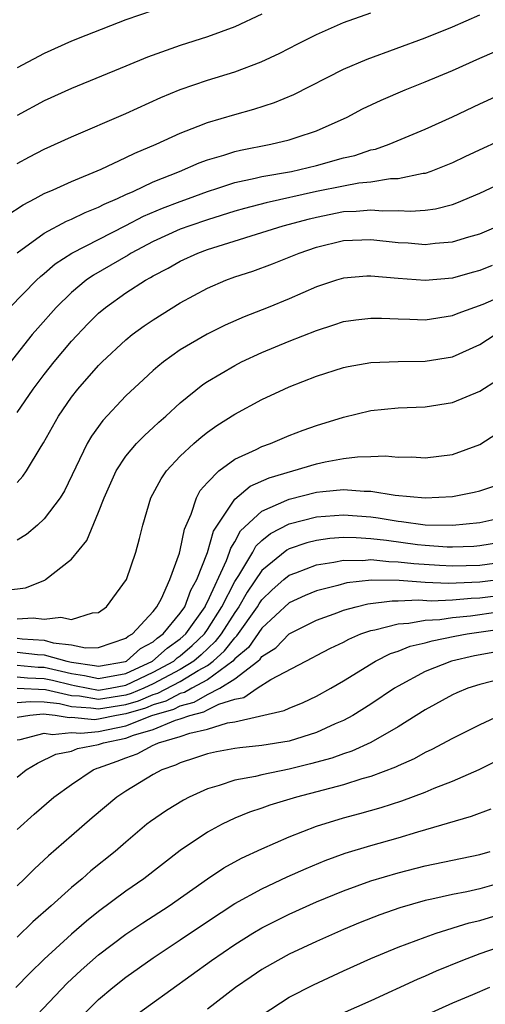
# Model space of a CAD drawing. Units: inches. Extents: x 2580000 to 2583000, y 1494000 to 1497000.
# Drawn here: x 2580319 to 2580353, y 1494560 to 1494632 of the extents above; entities that cross this region are included whole.
import ezdxf

# ---------------------------------------------------------------- set-up
doc = ezdxf.new("R2010")
doc.units = ezdxf.units.IN
doc.header["$MEASUREMENT"] = 0
doc.layers.add('LD25801494_2ft', color=184, linetype='Continuous')

msp = doc.modelspace()

# ---------------------------------------------------------------- linework, layer by layer
at = {"layer": 'LD25801494_2ft'}
for points, elevation in [([(2580318.25, 1494617.75), (2580319.451, 1494618.549), (2580320.327, 1494619), (2580321, 1494619.375), (2580321.654, 1494619.654), (2580323, 1494620.262), (2580325.172, 1494621.172), (2580327, 1494622.029), (2580327.648, 1494622.352), (2580329.227, 1494623), (2580331, 1494623.82), (2580332.317, 1494624.317), (2580333, 1494624.598), (2580335, 1494625.195), (2580336.414, 1494625.586), (2580337.93, 1494626.07), (2580339.335, 1494626.665), (2580343, 1494628.52), (2580344.74, 1494629.26), (2580349, 1494630.819), (2580351, 1494631.637), (2580353, 1494632.519)], 10198), ([(2580329, 1494632.842), (2580327, 1494632.146), (2580324.066, 1494631), (2580323, 1494630.566), (2580321, 1494629.672), (2580319, 1494628.618)], 10204), ([(2580319, 1494621.571), (2580319.92, 1494622.08), (2580321, 1494622.635), (2580323, 1494623.555), (2580327, 1494625.249), (2580329.572, 1494626.428), (2580331, 1494627.026), (2580333, 1494627.707), (2580335, 1494628.321), (2580336.95, 1494629.05), (2580338.309, 1494629.691), (2580339.626, 1494630.374), (2580341, 1494631.064), (2580343, 1494631.948), (2580345, 1494632.665)], 10200), ([(2580337, 1494632.57), (2580335, 1494631.635), (2580333, 1494630.889), (2580331, 1494630.264), (2580328.589, 1494629.411), (2580327, 1494628.736), (2580323, 1494627.106), (2580321, 1494626.185), (2580319, 1494625.118)], 10202), ([(2580319, 1494615.024), (2580321, 1494616.471), (2580322.647, 1494617.353), (2580323, 1494617.493), (2580324.013, 1494617.987), (2580325, 1494618.365), (2580325.412, 1494618.588), (2580326.375, 1494619), (2580327, 1494619.306), (2580327.535, 1494619.535), (2580329, 1494620.232), (2580330.947, 1494621), (2580332.375, 1494621.625), (2580333, 1494621.85), (2580334.2, 1494622.2), (2580335, 1494622.466), (2580335.429, 1494622.571), (2580337.66, 1494623), (2580339, 1494623.32), (2580339.505, 1494623.505), (2580341, 1494623.994), (2580343.251, 1494625), (2580344.396, 1494625.604), (2580345.749, 1494626.251), (2580347.523, 1494627), (2580349, 1494627.577), (2580351, 1494628.42), (2580353, 1494629.323), (2580355, 1494630.18)], 10196), ([(2580318.483, 1494611), (2580320.425, 1494613), (2580320.717, 1494613.283), (2580321, 1494613.505), (2580321.799, 1494614.201), (2580323.021, 1494615), (2580327, 1494617.016), (2580328.295, 1494617.706), (2580329.701, 1494618.299), (2580331, 1494618.788), (2580331.608, 1494619), (2580333, 1494619.528), (2580333.761, 1494619.761), (2580335, 1494620.174), (2580336.495, 1494620.495), (2580337, 1494620.625), (2580339.171, 1494621), (2580341, 1494621.431), (2580343, 1494621.988), (2580343.823, 1494622.177), (2580345, 1494622.576), (2580345.354, 1494622.646), (2580346.348, 1494623), (2580349, 1494624.114), (2580351, 1494625.008), (2580353, 1494625.965), (2580355, 1494626.866)], 10194), ([(2580355, 1494623.5), (2580353.278, 1494622.722), (2580351.917, 1494622.083), (2580351, 1494621.634), (2580349.418, 1494621), (2580349, 1494620.858), (2580348.845, 1494620.846), (2580347, 1494620.456), (2580346.448, 1494620.448), (2580345, 1494620.219), (2580344.131, 1494620.131), (2580343, 1494619.925), (2580341, 1494619.513), (2580337.304, 1494618.696), (2580335.72, 1494618.28), (2580335, 1494618.074), (2580333, 1494617.442), (2580331.696, 1494617), (2580331, 1494616.746), (2580329, 1494615.847), (2580327.399, 1494615), (2580327.156, 1494614.844), (2580324.619, 1494613.381), (2580324.073, 1494613), (2580323, 1494612.103), (2580321.877, 1494611), (2580320.525, 1494609.475), (2580320.125, 1494609), (2580316.933, 1494605)], 10192), ([(2580319, 1494603.286), (2580320.198, 1494605), (2580321, 1494606.065), (2580321.733, 1494607), (2580323, 1494608.512), (2580324.211, 1494609.789), (2580325, 1494610.58), (2580325.499, 1494611), (2580327, 1494612.064), (2580328.434, 1494613), (2580328.802, 1494613.198), (2580329, 1494613.326), (2580330.103, 1494613.897), (2580331, 1494614.413), (2580332.296, 1494615), (2580333, 1494615.253), (2580338.567, 1494617), (2580340.483, 1494617.517), (2580341, 1494617.638), (2580343, 1494618.043), (2580343.926, 1494618.074), (2580345, 1494618.183), (2580345.892, 1494618.108), (2580347, 1494618.123), (2580347.917, 1494618.083), (2580349, 1494618.162), (2580349.742, 1494618.258), (2580351, 1494618.581), (2580351.315, 1494618.685), (2580353, 1494619.409), (2580355, 1494620.344)], 10190), ([(2580319, 1494598.138), (2580319.415, 1494598.585), (2580319.701, 1494599), (2580320.775, 1494600.775), (2580320.953, 1494601.047), (2580322.044, 1494603), (2580323, 1494604.393), (2580323.474, 1494605), (2580325, 1494606.735), (2580325.266, 1494607), (2580327, 1494608.623), (2580327.465, 1494609), (2580328.348, 1494609.652), (2580329, 1494610.099), (2580331, 1494611.333), (2580333, 1494612.414), (2580334.337, 1494613), (2580335, 1494613.245), (2580336.323, 1494613.677), (2580337.787, 1494614.213), (2580339, 1494614.694), (2580339.726, 1494615), (2580341, 1494615.429), (2580343, 1494615.917), (2580345, 1494615.992), (2580347, 1494615.778), (2580347.742, 1494615.742), (2580349, 1494615.637), (2580349.731, 1494615.731), (2580351, 1494615.825), (2580352.198, 1494616.198), (2580353, 1494616.42), (2580354.392, 1494617)], 10188), ([(2580353.918, 1494614.082), (2580353, 1494613.706), (2580352.438, 1494613.562), (2580351, 1494613.158), (2580349, 1494612.991), (2580347, 1494613.125), (2580345, 1494613.307), (2580344.705, 1494613.295), (2580343, 1494613.165), (2580342.469, 1494613), (2580341, 1494612.504), (2580339, 1494611.623), (2580337.457, 1494611), (2580335.684, 1494610.316), (2580334.307, 1494609.693), (2580332.975, 1494609.025), (2580331, 1494607.883), (2580329.758, 1494607), (2580329.336, 1494606.664), (2580329, 1494606.363), (2580328.287, 1494605.713), (2580327, 1494604.497), (2580325.301, 1494602.699), (2580324.462, 1494601.538), (2580324.16, 1494601), (2580322.487, 1494597.513), (2580322.169, 1494597), (2580321, 1494595.453), (2580320.501, 1494595), (2580319.687, 1494594.313), (2580319, 1494593.888)], 10186), ([(2580318.223, 1494590.223), (2580319.624, 1494590.376), (2580321.041, 1494590.959), (2580321.104, 1494591), (2580323, 1494592.486), (2580324.124, 1494593.876), (2580325, 1494595.948), (2580325.398, 1494597), (2580326.292, 1494599), (2580327, 1494600.069), (2580327.788, 1494601), (2580328.382, 1494601.618), (2580329, 1494602.171), (2580329.425, 1494602.575), (2580329.924, 1494603), (2580331, 1494603.99), (2580332.666, 1494605.334), (2580333, 1494605.551), (2580335, 1494606.74), (2580335.501, 1494607), (2580337, 1494607.696), (2580339, 1494608.517), (2580341, 1494609.304), (2580342.287, 1494609.713), (2580343, 1494609.961), (2580343.908, 1494610.093), (2580345, 1494610.223), (2580345.785, 1494610.215), (2580347, 1494610.154), (2580347.859, 1494610.141), (2580349, 1494610.099), (2580351, 1494610.4), (2580351.419, 1494610.581), (2580353.251, 1494611.251), (2580355, 1494612.004)], 10184), ([(2580319, 1494588.109), (2580320.179, 1494588.179), (2580321, 1494588.081), (2580322.225, 1494588.226), (2580323, 1494588.057), (2580324.558, 1494588.558), (2580325, 1494588.581), (2580325.567, 1494589), (2580327.036, 1494591), (2580327.722, 1494593), (2580327.996, 1494594.004), (2580328.239, 1494595), (2580328.838, 1494597), (2580329.589, 1494598.411), (2580329.983, 1494599), (2580331, 1494600.06), (2580331.993, 1494601), (2580332.527, 1494601.473), (2580333, 1494601.84), (2580333.685, 1494602.315), (2580335, 1494603.145), (2580337, 1494604.231), (2580338.626, 1494605), (2580339, 1494605.168), (2580341, 1494605.945), (2580343, 1494606.584), (2580343.341, 1494606.659), (2580345, 1494606.954), (2580347, 1494607.037), (2580349, 1494607.058), (2580351, 1494607.374), (2580353, 1494608.279), (2580354.15, 1494609)], 10182), ([(2580319, 1494586.674), (2580319.366, 1494586.634), (2580321, 1494586.528), (2580321.656, 1494586.344), (2580323, 1494586.2), (2580324.028, 1494585.972), (2580325, 1494585.995), (2580327, 1494586.678), (2580327.169, 1494586.831), (2580327.484, 1494587), (2580329, 1494588.638), (2580329.285, 1494589), (2580329.613, 1494589.614), (2580330.241, 1494591), (2580330.934, 1494592.934), (2580331, 1494593.166), (2580331.306, 1494594.693), (2580331.8, 1494595.8), (2580332.188, 1494597), (2580332.464, 1494597.536), (2580333, 1494598.141), (2580333.837, 1494599), (2580335, 1494599.858), (2580336.563, 1494600.563), (2580337, 1494600.786), (2580337.622, 1494601), (2580339, 1494601.584), (2580340.026, 1494601.974), (2580341, 1494602.323), (2580343, 1494602.939), (2580345, 1494603.415), (2580347, 1494603.618), (2580349, 1494603.705), (2580351, 1494604), (2580353, 1494604.842), (2580354.314, 1494605.686)], 10180), ([(2580319, 1494585.661), (2580320.503, 1494585.497), (2580321, 1494585.465), (2580322.653, 1494585), (2580323, 1494584.923), (2580324.686, 1494584.686), (2580325, 1494584.62), (2580326.969, 1494584.969), (2580327.055, 1494585), (2580328.075, 1494585.925), (2580329, 1494586.421), (2580329.305, 1494586.695), (2580329.746, 1494587), (2580331, 1494588.517), (2580331.331, 1494589), (2580331.773, 1494590.227), (2580332.224, 1494591), (2580333, 1494592.979), (2580333.449, 1494594.551), (2580335, 1494596.913), (2580336.134, 1494597.866), (2580337.527, 1494598.473), (2580341, 1494599.505), (2580341.648, 1494599.647), (2580343, 1494599.885), (2580344.02, 1494600.02), (2580345, 1494600.038), (2580346.081, 1494600.081), (2580347, 1494600), (2580348.006, 1494600.006), (2580349, 1494599.949), (2580351, 1494600.189), (2580353, 1494600.925), (2580354.27, 1494601.73)], 10178), ([(2580319, 1494584.702), (2580320.558, 1494584.558), (2580321, 1494584.543), (2580322.27, 1494584.27), (2580323, 1494584.084), (2580323.951, 1494583.951), (2580325, 1494583.728), (2580327, 1494584.098), (2580328.961, 1494585), (2580330.039, 1494585.961), (2580331, 1494586.627), (2580331.408, 1494587), (2580332.816, 1494589), (2580332.865, 1494589.135), (2580333, 1494589.367), (2580334.396, 1494592.396), (2580334.616, 1494593), (2580334.701, 1494593.299), (2580335, 1494593.767), (2580335.431, 1494594.569), (2580337, 1494596.034), (2580338.824, 1494596.824), (2580339, 1494596.915), (2580341, 1494597.416), (2580341.479, 1494597.479), (2580343, 1494597.614), (2580344.511, 1494597.489), (2580345, 1494597.496), (2580346.791, 1494597.209), (2580349, 1494596.994), (2580351, 1494597.099), (2580352.59, 1494597.41), (2580353, 1494597.52), (2580354.107, 1494597.893)], 10176), ([(2580319, 1494583.845), (2580319.773, 1494583.773), (2580321, 1494583.73), (2580321.601, 1494583.602), (2580323, 1494583.246), (2580323.215, 1494583.215), (2580324.231, 1494583), (2580325, 1494582.873), (2580325.841, 1494583), (2580327, 1494583.221), (2580329, 1494584.175), (2580330.519, 1494585), (2580330.772, 1494585.228), (2580331, 1494585.385), (2580331.865, 1494586.135), (2580332.77, 1494587), (2580333, 1494587.324), (2580334.06, 1494589), (2580335, 1494590.841), (2580335.292, 1494591.292), (2580336.319, 1494593), (2580336.557, 1494593.443), (2580337, 1494593.864), (2580337.626, 1494594.374), (2580339, 1494595.091), (2580341, 1494595.612), (2580343, 1494595.764), (2580345, 1494595.6), (2580345.533, 1494595.533), (2580347, 1494595.28), (2580347.261, 1494595.261), (2580349, 1494595.029), (2580351.01, 1494594.99), (2580353, 1494595.18), (2580355, 1494595.624)], 10174), ([(2580355, 1494593.787), (2580353, 1494593.464), (2580352.567, 1494593.433), (2580351, 1494593.378), (2580350.616, 1494593.384), (2580349, 1494593.5), (2580348.442, 1494593.558), (2580346.141, 1494593.859), (2580345, 1494593.987), (2580343.932, 1494594.068), (2580343, 1494594.08), (2580341.992, 1494594.008), (2580341, 1494593.871), (2580340.308, 1494593.692), (2580339, 1494593.245), (2580338.839, 1494593.161), (2580337, 1494591.668), (2580335.924, 1494590.076), (2580335.305, 1494589), (2580335, 1494588.572), (2580334.005, 1494587), (2580333.567, 1494586.433), (2580332.531, 1494585.469), (2580331.989, 1494585), (2580331, 1494584.389), (2580329, 1494583.332), (2580328.309, 1494583), (2580327.394, 1494582.606), (2580327, 1494582.486), (2580325, 1494582.176), (2580323.59, 1494582.41), (2580323, 1494582.449), (2580321.103, 1494582.897), (2580319.014, 1494582.986)], 10172), ([(2580319, 1494581.948), (2580319.963, 1494582.037), (2580321, 1494581.997), (2580322.124, 1494581.876), (2580323, 1494581.669), (2580324.425, 1494581.575), (2580325, 1494581.479), (2580327, 1494581.799), (2580327.921, 1494582.078), (2580329, 1494582.543), (2580329.355, 1494582.645), (2580331, 1494583.502), (2580332.315, 1494584.315), (2580333, 1494584.688), (2580333.422, 1494585), (2580334.249, 1494585.751), (2580335, 1494586.721), (2580335.152, 1494586.848), (2580336.67, 1494589), (2580336.791, 1494589.209), (2580337, 1494589.515), (2580337.761, 1494590.239), (2580338.614, 1494591), (2580339, 1494591.322), (2580339.501, 1494591.501), (2580341, 1494592.088), (2580342.275, 1494592.275), (2580343, 1494592.426), (2580344.408, 1494592.408), (2580345, 1494592.464), (2580346.317, 1494592.317), (2580347, 1494592.308), (2580348.169, 1494592.169), (2580350.045, 1494592.045), (2580351, 1494591.998), (2580353, 1494592.065), (2580355, 1494592.326)], 10170), ([(2580355, 1494591.049), (2580353, 1494590.794), (2580351.264, 1494590.736), (2580350.701, 1494590.702), (2580349, 1494590.785), (2580347.078, 1494590.922), (2580345.055, 1494590.945), (2580343.247, 1494590.753), (2580342.565, 1494590.565), (2580341, 1494590.175), (2580340.181, 1494589.819), (2580339, 1494589.275), (2580337, 1494587.41), (2580336.006, 1494585.994), (2580335, 1494585.156), (2580334.857, 1494585), (2580333, 1494583.63), (2580331.844, 1494583), (2580331.31, 1494582.69), (2580331, 1494582.613), (2580329.941, 1494582.06), (2580329, 1494581.789), (2580328.449, 1494581.551), (2580327, 1494581.111), (2580326.316, 1494581), (2580325, 1494580.721), (2580324.69, 1494580.69), (2580323, 1494580.846), (2580322.827, 1494580.827), (2580321.796, 1494581), (2580320.911, 1494581.089), (2580319.948, 1494581), (2580319, 1494580.86)], 10168), ([(2580319, 1494579.203), (2580319.238, 1494579.238), (2580321, 1494579.71), (2580321.608, 1494579.607), (2580323, 1494579.759), (2580323.695, 1494579.695), (2580325, 1494579.825), (2580327, 1494580.242), (2580328.899, 1494581), (2580330.526, 1494581.474), (2580331, 1494581.721), (2580332.025, 1494581.976), (2580333, 1494582.542), (2580333.902, 1494583), (2580335, 1494583.708), (2580336.691, 1494585), (2580336.859, 1494585.141), (2580337, 1494585.34), (2580338.023, 1494585.977), (2580339, 1494586.998), (2580341, 1494588.005), (2580342.57, 1494588.57), (2580343, 1494588.739), (2580343.915, 1494589), (2580344.787, 1494589.213), (2580346.564, 1494589.436), (2580347, 1494589.431), (2580348.503, 1494589.497), (2580349.439, 1494589.439), (2580351, 1494589.5), (2580352.381, 1494589.619), (2580353, 1494589.64), (2580355, 1494589.897)], 10166), ([(2580319, 1494576.476), (2580319.664, 1494577), (2580320.498, 1494577.502), (2580321.844, 1494578.155), (2580323, 1494578.389), (2580323.436, 1494578.564), (2580325, 1494578.864), (2580325.351, 1494579), (2580327, 1494579.336), (2580327.561, 1494579.561), (2580329, 1494579.977), (2580330.652, 1494580.652), (2580331, 1494580.75), (2580331.689, 1494581), (2580332.739, 1494581.261), (2580333, 1494581.413), (2580333.838, 1494581.838), (2580335, 1494582.201), (2580335.674, 1494582.326), (2580336.642, 1494583), (2580337.646, 1494583.646), (2580340.23, 1494585), (2580340.747, 1494585.253), (2580341, 1494585.403), (2580342.048, 1494585.952), (2580343, 1494586.399), (2580343.388, 1494586.612), (2580344.278, 1494587), (2580345, 1494587.256), (2580345.302, 1494587.302), (2580347, 1494587.75), (2580347.792, 1494587.791), (2580349, 1494588.01), (2580350.062, 1494588.062), (2580351, 1494588.201), (2580352.329, 1494588.329), (2580353, 1494588.423), (2580355, 1494588.717)], 10164), ([(2580319, 1494572.625), (2580320.248, 1494573.752), (2580321.694, 1494575), (2580323, 1494575.939), (2580324.586, 1494577), (2580324.882, 1494577.118), (2580325, 1494577.141), (2580326.366, 1494577.634), (2580327, 1494577.887), (2580327.826, 1494578.173), (2580329, 1494578.821), (2580329.133, 1494578.867), (2580329.406, 1494579), (2580331, 1494579.448), (2580331.703, 1494579.703), (2580333, 1494580.006), (2580334.46, 1494580.459), (2580335, 1494580.546), (2580338.638, 1494581.362), (2580339, 1494581.546), (2580340.039, 1494581.961), (2580341, 1494582.411), (2580342.061, 1494583), (2580343, 1494583.545), (2580345.353, 1494585), (2580346.452, 1494585.548), (2580347, 1494585.73), (2580347.902, 1494586.098), (2580349, 1494586.351), (2580349.498, 1494586.502), (2580351.169, 1494586.831), (2580352.085, 1494587), (2580355, 1494587.416)], 10162), ([(2580355.994, 1494586.006), (2580352.618, 1494585.382), (2580350.921, 1494585), (2580349, 1494584.232), (2580347, 1494583.161), (2580346.737, 1494583), (2580345, 1494581.834), (2580343.675, 1494581), (2580343, 1494580.638), (2580342.378, 1494580.378), (2580341, 1494579.759), (2580339, 1494579.117), (2580337, 1494578.787), (2580335.366, 1494578.634), (2580335, 1494578.578), (2580333.67, 1494578.331), (2580333, 1494578.181), (2580332.12, 1494577.88), (2580331, 1494577.523), (2580330.648, 1494577.352), (2580329.635, 1494577), (2580329, 1494576.664), (2580327, 1494575.441), (2580326.342, 1494575), (2580324.52, 1494573.48), (2580323, 1494572.159), (2580321.318, 1494570.682), (2580320.283, 1494569.717), (2580319.561, 1494569), (2580319, 1494568.474)], 10160), ([(2580357, 1494584.306), (2580353, 1494583.284), (2580352.122, 1494583), (2580351.328, 1494582.672), (2580351, 1494582.521), (2580349, 1494581.416), (2580347, 1494580.163), (2580345, 1494579.019), (2580343.614, 1494578.386), (2580343, 1494578.193), (2580342.13, 1494577.87), (2580340.564, 1494577.436), (2580339, 1494577.047), (2580337, 1494576.646), (2580336.523, 1494576.523), (2580335, 1494576.256), (2580333.858, 1494575.858), (2580333, 1494575.62), (2580331.663, 1494575), (2580331.23, 1494574.77), (2580329.981, 1494574.019), (2580328.798, 1494573.202), (2580328.545, 1494573), (2580327, 1494571.698), (2580326.201, 1494571), (2580324.43, 1494569.57), (2580323.779, 1494569), (2580323, 1494568.357), (2580321.504, 1494567), (2580320.172, 1494565.828), (2580319, 1494564.703)], 10158), ([(2580354.486, 1494581), (2580353, 1494580.317), (2580351, 1494579.313), (2580349.496, 1494578.504), (2580349, 1494578.28), (2580348.179, 1494577.821), (2580347, 1494577.301), (2580346.804, 1494577.196), (2580345, 1494576.515), (2580344.338, 1494576.338), (2580343, 1494575.913), (2580339.541, 1494575), (2580337.589, 1494574.411), (2580337, 1494574.188), (2580336.096, 1494573.904), (2580335, 1494573.443), (2580334.065, 1494573), (2580333, 1494572.424), (2580331, 1494571.086), (2580328.331, 1494569), (2580327, 1494568.075), (2580325, 1494566.597), (2580324.111, 1494565.889), (2580323, 1494564.916), (2580321, 1494563.088), (2580319.937, 1494562.063), (2580318.902, 1494561)], 10156), ([(2580320.486, 1494559), (2580322.682, 1494561.317), (2580323.716, 1494562.284), (2580325, 1494563.401), (2580327, 1494564.92), (2580328.245, 1494565.755), (2580330.18, 1494567), (2580333, 1494568.993), (2580334.203, 1494569.797), (2580335.5, 1494570.5), (2580337, 1494571.193), (2580339, 1494572.08), (2580341, 1494572.873), (2580343, 1494573.483), (2580344.202, 1494573.798), (2580345.766, 1494574.234), (2580347.282, 1494574.718), (2580349, 1494575.371), (2580349.646, 1494575.646), (2580351, 1494576.177), (2580352.97, 1494577.03), (2580355, 1494578.048)], 10154), ([(2580323.872, 1494559), (2580325, 1494560.128), (2580326.038, 1494561), (2580327, 1494561.759), (2580329, 1494563.179), (2580331, 1494564.496), (2580333, 1494565.855), (2580335, 1494567.174), (2580337, 1494568.262), (2580338.864, 1494569.136), (2580340.241, 1494569.759), (2580341.653, 1494570.347), (2580343.119, 1494570.881), (2580345, 1494571.444), (2580347, 1494572.015), (2580348.459, 1494572.459), (2580352.404, 1494573.596), (2580353.853, 1494574.147)], 10152), ([(2580327.317, 1494558.683), (2580333.291, 1494563), (2580335, 1494564.164), (2580336.334, 1494565), (2580337, 1494565.395), (2580339, 1494566.403), (2580341, 1494567.294), (2580343, 1494568.112), (2580345, 1494568.833), (2580347, 1494569.437), (2580349, 1494569.956), (2580353, 1494570.785), (2580353.77, 1494571)], 10150), ([(2580354.738, 1494568.738), (2580353, 1494568.261), (2580352.045, 1494568.045), (2580351, 1494567.845), (2580349.49, 1494567.49), (2580349, 1494567.394), (2580347.136, 1494566.864), (2580345.659, 1494566.341), (2580344.22, 1494565.78), (2580343, 1494565.269), (2580341, 1494564.385), (2580339, 1494563.448), (2580338.169, 1494563), (2580337, 1494562.328), (2580336.205, 1494561.795), (2580335.062, 1494561), (2580333, 1494559.406)], 10148), ([(2580337.017, 1494558.983), (2580339, 1494560.288), (2580340.794, 1494561.206), (2580343, 1494562.223), (2580345, 1494563.131), (2580347, 1494563.957), (2580349, 1494564.714), (2580349.796, 1494565), (2580352.239, 1494565.761), (2580353, 1494565.933), (2580355, 1494566.543)], 10146), ([(2580355, 1494564.17), (2580353, 1494563.468), (2580351.737, 1494563), (2580349.803, 1494562.197), (2580349, 1494561.835), (2580348.406, 1494561.594), (2580345, 1494560.021), (2580341, 1494558.256)], 10144), ([(2580353.731, 1494561), (2580352.474, 1494560.474), (2580351, 1494559.84), (2580347.659, 1494558.341)], 10142)]:
    msp.add_lwpolyline(points, dxfattribs=dict(at, elevation=elevation))

doc.saveas('drawing.dxf')
